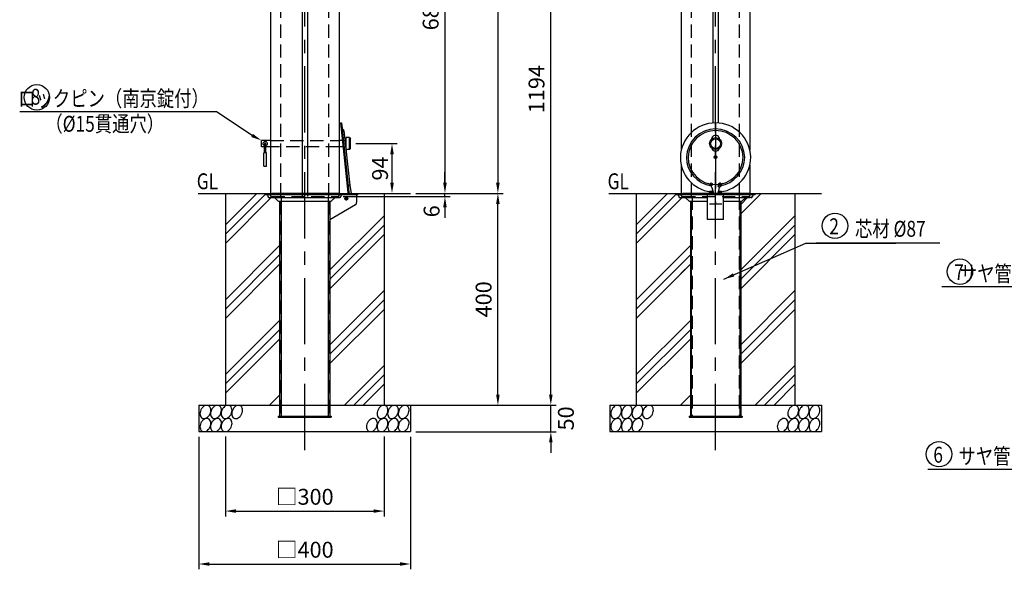
# Model space of a CAD drawing. Extents: x 50 to 3670, y 66 to 2620.
# Drawn here: x 50 to 1910, y 303 to 1341 of the extents above; entities that cross this region are included whole.
import ezdxf
from ezdxf.enums import TextEntityAlignment as Align

# ---------------------------------------------------------------- set-up
doc = ezdxf.new("R2010")
doc.units = 0
doc.header["$LTSCALE"] = 100
doc.header["$MEASUREMENT"] = 0
doc.header["$PDMODE"] = 33
doc.header["$PDSIZE"] = 5
for name, pattern in [('CENTER', [2, 1.25, -0.25, 0.25, -0.25]), ('DIVIDE2', [0.625, 0.25, -0.125, 0, -0.125, 0, -0.125]), ('HIDDEN', [0.375, 0.25, -0.125])]:
    doc.linetypes.add(name, pattern=pattern)
doc.layers.get('0').update_dxf_attribs({"color": 41, "linetype": 'DIVIDE2'})
doc.layers.get('DEFPOINTS').update_dxf_attribs({"linetype": 'CONTINUOUS'})
for name, color, linetype in [('CENTER', 3, 'CENTER'), ('HASEN', 7, 'HIDDEN'), ('HATCH', 2, 'CONTINUOUS'), ('MOJI', 6, 'CONTINUOUS'), ('SJC', 1, 'CONTINUOUS'), ('SJC2', 7, 'CONTINUOUS'), ('SUNPOU', 4, 'CONTINUOUS')]:
    doc.layers.add(name, color=color, linetype=linetype)
doc.styles.add('EXT08', font='ROMANS', dxfattribs={"width": 0.8, "bigfont": 'EXTFONT'})
doc.styles.add('KANJI', font='ROMANS.SHX', dxfattribs={"bigfont": 'BIGFONT.SHX'})
doc.dimstyles.new('SJC', dxfattribs={"dimtxt": 25, "dimasz": 20, "dimexe": 10, "dimexo": 10, "dimgap": 15, "dimtad": 1, "dimdec": 1, "dimdsep": 46, "dimtxsty": 'KANJI', "dimcen": 0.1, "dimclrd": 256, "dimclre": 256, "dimclrt": 256, "dimaunit": 1, "dimadec": 0, "dimazin": 0, "dimtfac": 1, "dimtdec": 1, "dimtmove": 2, "dimatfit": 3, "dimfxl": 1, "dimtolj": 1, "dimarcsym": 0})

# ---------------------------------------------------------------- blocks, each defined once
blk = doc.blocks.new('*D6')
at = {"linetype": 'ByBlock'}
for p, q in [((1304.5, 633.1), (1304.5, 653.1)), ((1049.7, 613.1), (1314.5, 613.1)), ((1304.5, 563.1), (1304.5, 613.1)), ((1049.7, 563.1), (1314.5, 563.1)), ((1304.5, 543.1), (1304.5, 523.1))]:
    blk.add_line(p, q, dxfattribs=at)
for points in [[(1301.2, 633.1), (1307.9, 633.1), (1304.5, 613.1)], [(1301.2, 543.1), (1307.9, 543.1), (1304.5, 563.1)]]:
    blk.add_solid(points, dxfattribs=at)
at = {"layer": 'DEFPOINTS', "color": 0, "linetype": 'ByBlock'}
for p in [(1039.7, 613.1), (1304.5, 613.1), (1039.7, 563.1)]:
    blk.add_point(p, dxfattribs=at)
at = {"linetype": 'ByBlock', "insert": (1333, 588.1), "char_height": 30, "attachment_point": 5, "rotation": 90, "style": 'EXT08'}
blk.add_mtext('\\A1;50', dxfattribs=at)
blk = doc.blocks.new('*D4')
at = {"linetype": 'ByBlock'}
for p, q in [((639.7, 553.1), (639.7, 303.1)), ((1039.7, 553.1), (1039.7, 303.1)), ((659.7, 313.1), (1019.7, 313.1))]:
    blk.add_line(p, q, dxfattribs=at)
for points in [[(659.7, 316.5), (659.7, 309.8), (639.7, 313.1)], [(1019.7, 316.5), (1019.7, 309.8), (1039.7, 313.1)]]:
    blk.add_solid(points, dxfattribs=at)
at = {"layer": 'DEFPOINTS', "color": 0, "linetype": 'ByBlock'}
for p in [(639.7, 563.1), (1039.7, 563.1), (1039.7, 313.1)]:
    blk.add_point(p, dxfattribs=at)
at = {"linetype": 'ByBlock', "insert": (839.7, 340.1), "char_height": 30, "attachment_point": 5, "style": 'EXT08'}
blk.add_mtext('\\A1;□400', dxfattribs=at)
blk = doc.blocks.new('*D3')
at = {"linetype": 'ByBlock'}
for p, q in [((689.7, 553.8), (689.7, 403.1)), ((989.7, 553.8), (989.7, 403.1)), ((709.7, 413.1), (969.7, 413.1))]:
    blk.add_line(p, q, dxfattribs=at)
for points in [[(709.7, 416.5), (709.7, 409.8), (689.7, 413.1)], [(969.7, 416.5), (969.7, 409.8), (989.7, 413.1)]]:
    blk.add_solid(points, dxfattribs=at)
at = {"layer": 'DEFPOINTS', "color": 0, "linetype": 'ByBlock'}
for p in [(689.7, 563.8), (989.7, 563.8), (989.7, 413.1)]:
    blk.add_point(p, dxfattribs=at)
at = {"linetype": 'ByBlock', "insert": (839.7, 440.1), "char_height": 30, "attachment_point": 5, "style": 'EXT08'}
blk.add_mtext('\\A1;□300', dxfattribs=at)
blk = doc.blocks.new('*D7')
at = {"layer": 'DEFPOINTS', "color": 0}
for p in [(588.7, 1807.1), (788.7, 1013.1), (953.5, 1013.1)]:
    blk.add_point(p, dxfattribs=at)
at = {"layer": 'SUNPOU', "lineweight": -2}
for p, q in [((598.7, 1807.1), (963.5, 1807.1)), ((953.5, 1787.1), (953.5, 1033.1)), ((798.7, 1013.1), (963.5, 1013.1))]:
    blk.add_line(p, q, dxfattribs=at)
at = {"layer": 'SUNPOU'}
for points in [[(950.1, 1787.1), (956.8, 1787.1), (953.5, 1807.1)], [(950.1, 1033.1), (956.8, 1033.1), (953.5, 1013.1)]]:
    blk.add_solid(points, dxfattribs=at)
at = {"layer": 'SUNPOU', "insert": (926.5, 1410.1), "char_height": 30, "attachment_point": 5, "rotation": 90, "style": 'EXT08'}
blk.add_mtext('\\A1;794', dxfattribs=at)
blk = doc.blocks.new('*D2')
at = {"linetype": 'ByBlock'}
for p, q in [((849.7, 1807.1), (1314.5, 1807.1)), ((1304.5, 633.1), (1304.5, 1787.1)), ((850.5, 613.1), (1314.5, 613.1))]:
    blk.add_line(p, q, dxfattribs=at)
for points in [[(1301.2, 1787.1), (1307.9, 1787.1), (1304.5, 1807.1)], [(1301.2, 633.1), (1307.9, 633.1), (1304.5, 613.1)]]:
    blk.add_solid(points, dxfattribs=at)
at = {"layer": 'DEFPOINTS', "color": 0, "linetype": 'ByBlock'}
for p in [(839.7, 1807.1), (1304.5, 1807.1), (840.5, 613.1)]:
    blk.add_point(p, dxfattribs=at)
at = {"linetype": 'ByBlock', "insert": (1277.5, 1210.1), "char_height": 30, "attachment_point": 5, "rotation": 90, "style": 'EXT08'}
blk.add_mtext('\\A1;1194', dxfattribs=at)
blk = doc.blocks.new('*D5')
at = {"layer": 'DEFPOINTS', "color": 0}
for p in [(788.7, 1013.1), (953.5, 1013.1), (788.7, 613.1)]:
    blk.add_point(p, dxfattribs=at)
at = {"layer": 'SUNPOU', "lineweight": -2}
for p, q in [((798.7, 1013.1), (963.5, 1013.1)), ((953.5, 633.1), (953.5, 993.1)), ((798.7, 613.1), (963.5, 613.1))]:
    blk.add_line(p, q, dxfattribs=at)
at = {"layer": 'SUNPOU'}
for points in [[(950.1, 993.1), (956.8, 993.1), (953.5, 1013.1)], [(950.1, 633.1), (956.8, 633.1), (953.5, 613.1)]]:
    blk.add_solid(points, dxfattribs=at)
at = {"layer": 'SUNPOU', "insert": (926.5, 813.1), "char_height": 30, "attachment_point": 5, "rotation": 90, "style": 'EXT08'}
blk.add_mtext('\\A1;400', dxfattribs=at)
blk = doc.blocks.new('*D1')
at = {"linetype": 'ByBlock'}
for p, q in [((915, 1697.2), (1114.5, 1697.2)), ((1104.5, 1677.2), (1104.5, 1033.1)), ((1049.8, 1013.1), (1114.5, 1013.1))]:
    blk.add_line(p, q, dxfattribs=at)
for points in [[(1101.2, 1677.2), (1107.9, 1677.2), (1104.5, 1697.2)], [(1101.2, 1033.1), (1107.9, 1033.1), (1104.5, 1013.1)]]:
    blk.add_solid(points, dxfattribs=at)
at = {"layer": 'DEFPOINTS', "color": 0, "linetype": 'ByBlock'}
for p in [(905, 1697.2), (1039.8, 1013.1), (1104.5, 1013.1)]:
    blk.add_point(p, dxfattribs=at)
at = {"linetype": 'ByBlock', "insert": (1077.5, 1355.2), "char_height": 30, "attachment_point": 5, "rotation": 90, "style": 'EXT08'}
blk.add_mtext('\\A1;684', dxfattribs=at)
blk = doc.blocks.new('*D14')
at = {"linetype": 'ByBlock'}
for p, q in [((936, 1107.1), (1014.5, 1107.1)), ((1004.5, 1087.1), (1004.5, 1033.1)), ((936, 1013.1), (1014.5, 1013.1))]:
    blk.add_line(p, q, dxfattribs=at)
for points in [[(1001.2, 1087.1), (1007.9, 1087.1), (1004.5, 1107.1)], [(1001.2, 1033.1), (1007.9, 1033.1), (1004.5, 1013.1)]]:
    blk.add_solid(points, dxfattribs=at)
at = {"layer": 'DEFPOINTS', "color": 0, "linetype": 'ByBlock'}
for p in [(926, 1107.1), (926, 1013.1), (1004.5, 1013.1)]:
    blk.add_point(p, dxfattribs=at)
at = {"linetype": 'ByBlock', "insert": (981.9, 1060.1), "char_height": 30, "attachment_point": 5, "rotation": 90, "style": 'EXT08'}
blk.add_mtext('\\A1;94', dxfattribs=at)
blk = doc.blocks.new('*D15')
at = {"layer": 'DEFPOINTS', "color": 0}
for p in [(651.5, 1007.1), (788.7, 1013.1), (853.5, 1013.1)]:
    blk.add_point(p, dxfattribs=at)
at = {"layer": 'SUNPOU', "lineweight": -2}
for p, q in [((853.5, 1033.1), (853.5, 1053.1)), ((661.5, 1007.1), (863.5, 1007.1)), ((798.7, 1013.1), (863.5, 1013.1)), ((853.5, 1007.1), (853.5, 1013.1)), ((853.5, 987.1), (853.5, 967.1))]:
    blk.add_line(p, q, dxfattribs=at)
at = {"layer": 'SUNPOU'}
for points in [[(850.1, 1033.1), (856.8, 1033.1), (853.5, 1013.1)], [(850.1, 987.1), (856.8, 987.1), (853.5, 1007.1)]]:
    blk.add_solid(points, dxfattribs=at)
at = {"layer": 'SUNPOU', "insert": (828.3, 979.3), "char_height": 30, "attachment_point": 5, "rotation": 90, "style": 'EXT08'}
blk.add_mtext('\\A1;6', dxfattribs=at)

msp = doc.modelspace()

# ---------------------------------------------------------------- linework, layer by layer
at = {"layer": 'CENTER'}
for p, q in [((588.657, 528.213), (588.657, 1842.075)), ((1364.662, 528.213), (1364.662, 1842.075)), ((1364.662, 1147.144), (1364.662, 992.144)), ((667.157, 1005.744), (667.157, 1000.544)), ((664.557, 1003.144), (669.757, 1003.144))]:
    msp.add_line(p, q, dxfattribs=at)
at = {"layer": 'HASEN'}
for p, q in [((543.399, 1007.144), (543.399, 1752.144)), ((633.914, 1007.144), (633.914, 1752.144)), ((1319.404, 1007.144), (1319.404, 1752.144)), ((1409.92, 1007.144), (1409.92, 1752.144)), ((523.849, 1113.144), (653.464, 1113.144)), ((653.464, 1101.144), (523.849, 1101.144)), ((659.618, 1113.144), (664.645, 1113.144)), ((660.879, 1101.144), (665.906, 1101.144)), ((523.849, 1009.144), (523.849, 1013.144)), ((525.849, 1007.144), (651.464, 1007.144)), ((583.657, 1013.144), (583.657, 1007.144)), ((593.657, 1013.144), (593.657, 1007.144)), ((653.464, 1009.144), (653.464, 1013.144)), ((1299.855, 1009.144), (1299.855, 1013.144)), ((1301.855, 1007.144), (1427.47, 1007.144)), ((1320.162, 1007.144), (1320.162, 592.144)), ((1409.162, 1007.144), (1409.162, 592.144)), ((542.657, 998.144), (542.657, 592.144)), ((634.657, 998.144), (634.657, 592.144))]:
    msp.add_line(p, q, dxfattribs=at)
msp.add_circle((667.157, 1003.144), 2.6, dxfattribs=at)
for centre, start, end in [((525.849, 1009.144), 180, 270), ((651.464, 1009.144), 270, 0), ((1301.855, 1009.144), 180, 270)]:
    msp.add_arc(centre, 2, start, end, dxfattribs=at)
msp.add_point((667.157, 1003.144), dxfattribs=at)
at = {"layer": 'HATCH'}
for p, q in [((438.657, 953.754), (498.047, 1013.144)), ((438.657, 936.076), (513.725, 1011.144)), ((438.657, 918.398), (525.402, 1005.144)), ((1214.662, 953.754), (1274.053, 1013.144)), ((1214.662, 936.076), (1289.73, 1011.144)), ((1214.662, 918.398), (1301.408, 1005.144)), ((1412.262, 974.577), (1450.829, 1013.144)), ((1412.262, 992.255), (1425.152, 1005.144)), ((636.257, 868.511), (738.657, 970.911)), ((1412.262, 868.511), (1514.662, 970.911)), ((636.257, 850.833), (738.657, 953.233)), ((1412.262, 850.833), (1514.662, 953.233)), ((636.257, 833.156), (738.657, 935.556)), ((1412.262, 833.156), (1514.662, 935.556)), ((438.657, 812.332), (541.057, 914.732)), ((1214.662, 812.332), (1317.062, 914.732)), ((438.657, 794.655), (541.057, 897.055)), ((1214.662, 794.655), (1317.062, 897.055)), ((438.657, 776.977), (541.057, 879.377)), ((523.324, 861.644), (541.057, 879.377)), ((1214.662, 776.977), (1317.062, 879.377)), ((1299.329, 861.644), (1317.062, 879.377)), ((636.257, 833.156), (655.745, 852.644)), ((636.257, 850.833), (638.068, 852.644)), ((1412.262, 850.833), (1414.073, 852.644)), ((1412.262, 833.156), (1431.751, 852.644)), ((636.257, 727.09), (738.657, 829.49)), ((1412.262, 727.09), (1514.662, 829.49)), ((636.257, 709.412), (738.657, 811.812)), ((1412.262, 709.412), (1514.662, 811.812)), ((636.257, 691.734), (738.657, 794.134)), ((1412.262, 691.734), (1514.662, 794.134)), ((438.657, 670.911), (541.057, 773.311)), ((1214.662, 670.911), (1317.062, 773.311)), ((438.657, 653.233), (541.057, 755.633)), ((1214.662, 653.233), (1317.062, 755.633)), ((438.657, 635.556), (541.057, 737.956)), ((1214.662, 635.556), (1317.062, 737.956)), ((663.733, 613.144), (738.657, 688.068)), ((681.41, 613.144), (738.657, 670.391)), ((1439.738, 613.144), (1514.662, 688.068)), ((1457.416, 613.144), (1514.662, 670.391)), ((699.088, 613.144), (738.657, 652.713)), ((1475.093, 613.144), (1514.662, 652.713)), ((522.311, 613.144), (541.057, 631.89)), ((1298.317, 613.144), (1317.062, 631.89))]:
    msp.add_line(p, q, dxfattribs=at)
for points in [[(392.579, 604.48, 0.07186434), (390.922, 599.472, 0.08320966), (390.876, 594.909, 0.10668638), (392.449, 590.837, 0.13242128), (395.094, 588.486, 0.13242128), (398.563, 587.784, 0.10668638), (402.763, 588.975, 0.08320966), (406.383, 591.754, 0.07186434), (409.389, 596.088, 0.07186434), (411.046, 601.096, 0.08320966), (411.092, 605.659, 0.10668638), (409.519, 609.731, 0.13242128), (406.874, 612.081, 0.13242128), (403.405, 612.783, 0.10668638), (399.205, 611.593, 0.08320966), (395.585, 608.814, 0.07186434)], [(412.567, 604.48, 0.07186434), (410.91, 599.472, 0.08320966), (410.864, 594.909, 0.10668638), (412.437, 590.837, 0.13242128), (415.082, 588.486, 0.13242128), (418.551, 587.784, 0.10668638), (422.751, 588.975, 0.08320966), (426.371, 591.754, 0.07186434), (429.377, 596.088, 0.07186434), (431.034, 601.096, 0.08320966), (431.08, 605.659, 0.10668638), (429.507, 609.731, 0.13242128), (426.862, 612.081, 0.13242128), (423.393, 612.783, 0.10668638), (419.193, 611.593, 0.08320966), (415.573, 608.814, 0.07186434)], [(432.555, 604.48, 0.07186434), (430.898, 599.472, 0.08320966), (430.852, 594.909, 0.10668638), (432.425, 590.837, 0.13242128), (435.07, 588.486, 0.13242128), (438.539, 587.784, 0.10668638), (442.739, 588.975, 0.08320966), (446.359, 591.754, 0.07186434), (449.365, 596.088, 0.07186434), (451.022, 601.096, 0.08320966), (451.068, 605.659, 0.10668638), (449.495, 609.731, 0.13242128), (446.85, 612.081, 0.13242128), (443.381, 612.783, 0.10668638), (439.181, 611.593, 0.08320966), (435.562, 608.814, 0.07186434)], [(452.543, 604.48, 0.07186434), (450.886, 599.472, 0.08320966), (450.84, 594.909, 0.10668638), (452.413, 590.837, 0.13242128), (455.058, 588.486, 0.13242128), (458.527, 587.784, 0.10668638), (462.727, 588.975, 0.08320966), (466.347, 591.754, 0.07186434), (469.353, 596.088, 0.07186434), (471.01, 601.096, 0.08320966), (471.056, 605.659, 0.10668638), (469.483, 609.731, 0.13242128), (466.838, 612.081, 0.13242128), (463.369, 612.783, 0.10668638), (459.169, 611.593, 0.08320966), (455.55, 608.814, 0.07186434)], [(727.099, 604.48, 0.07186434), (725.442, 599.472, 0.08320966), (725.396, 594.909, 0.10668638), (726.969, 590.837, 0.13242128), (729.615, 588.486, 0.13242128), (733.083, 587.784, 0.10668638), (737.283, 588.975, 0.08320966), (740.903, 591.754, 0.07186434), (743.91, 596.088, 0.07186434), (745.567, 601.096, 0.08320966), (745.612, 605.659, 0.10668638), (744.039, 609.731, 0.13242128), (741.394, 612.081, 0.13242128), (737.926, 612.783, 0.10668638), (733.726, 611.593, 0.08320966), (730.106, 608.814, 0.07186434)], [(747.087, 604.48, 0.07186434), (745.43, 599.472, 0.08320966), (745.384, 594.909, 0.10668638), (746.957, 590.837, 0.13242128), (749.603, 588.486, 0.13242128), (753.071, 587.784, 0.10668638), (757.271, 588.975, 0.08320966), (760.891, 591.754, 0.07186434), (763.898, 596.088, 0.07186434), (765.555, 601.096, 0.08320966), (765.6, 605.659, 0.10668638), (764.027, 609.731, 0.13242128), (761.382, 612.081, 0.13242128), (757.914, 612.783, 0.10668638), (753.714, 611.593, 0.08320966), (750.094, 608.814, 0.07186434)], [(767.075, 604.48, 0.07186434), (765.418, 599.472, 0.08320966), (765.372, 594.909, 0.10668638), (766.945, 590.837, 0.13242128), (769.591, 588.486, 0.13242128), (773.059, 587.784, 0.10668638), (777.259, 588.975, 0.08320966), (780.879, 591.754, 0.07186434), (783.886, 596.088, 0.07186434), (785.543, 601.096, 0.08320966), (785.588, 605.659, 0.10668638), (784.015, 609.731, 0.13242128), (781.37, 612.081, 0.13242128), (777.902, 612.783, 0.10668638), (773.702, 611.593, 0.08320966), (770.082, 608.814, 0.07186434)], [(1168.584, 604.48, 0.07186434), (1166.927, 599.472, 0.08320966), (1166.882, 594.909, 0.10668638), (1168.454, 590.837, 0.13242128), (1171.1, 588.486, 0.13242128), (1174.568, 587.784, 0.10668638), (1178.768, 588.975, 0.08320966), (1182.388, 591.754, 0.07186434), (1185.395, 596.088, 0.07186434), (1187.052, 601.096, 0.08320966), (1187.097, 605.659, 0.10668638), (1185.525, 609.731, 0.13242128), (1182.879, 612.081, 0.13242128), (1179.411, 612.783, 0.10668638), (1175.211, 611.593, 0.08320966), (1171.591, 608.814, 0.07186434)], [(1188.572, 604.48, 0.07186434), (1186.915, 599.472, 0.08320966), (1186.87, 594.909, 0.10668638), (1188.442, 590.837, 0.13242128), (1191.088, 588.486, 0.13242128), (1194.556, 587.784, 0.10668638), (1198.756, 588.975, 0.08320966), (1202.376, 591.754, 0.07186434), (1205.383, 596.088, 0.07186434), (1207.04, 601.096, 0.08320966), (1207.086, 605.659, 0.10668638), (1205.513, 609.731, 0.13242128), (1202.867, 612.081, 0.13242128), (1199.399, 612.783, 0.10668638), (1195.199, 611.593, 0.08320966), (1191.579, 608.814, 0.07186434)], [(1208.56, 604.48, 0.07186434), (1206.903, 599.472, 0.08320966), (1206.858, 594.909, 0.10668638), (1208.431, 590.837, 0.13242128), (1211.076, 588.486, 0.13242128), (1214.544, 587.784, 0.10668638), (1218.744, 588.975, 0.08320966), (1222.364, 591.754, 0.07186434), (1225.371, 596.088, 0.07186434), (1227.028, 601.096, 0.08320966), (1227.074, 605.659, 0.10668638), (1225.501, 609.731, 0.13242128), (1222.855, 612.081, 0.13242128), (1219.387, 612.783, 0.10668638), (1215.187, 611.593, 0.08320966), (1211.567, 608.814, 0.07186434)], [(1228.548, 604.48, 0.07186434), (1226.891, 599.472, 0.08320966), (1226.846, 594.909, 0.10668638), (1228.419, 590.837, 0.13242128), (1231.064, 588.486, 0.13242128), (1234.532, 587.784, 0.10668638), (1238.732, 588.975, 0.08320966), (1242.352, 591.754, 0.07186434), (1245.359, 596.088, 0.07186434), (1247.016, 601.096, 0.08320966), (1247.062, 605.659, 0.10668638), (1245.489, 609.731, 0.13242128), (1242.843, 612.081, 0.13242128), (1239.375, 612.783, 0.10668638), (1235.175, 611.593, 0.08320966), (1231.555, 608.814, 0.07186434)], [(1503.105, 604.48, 0.07186434), (1501.448, 599.472, 0.08320966), (1501.402, 594.909, 0.10668638), (1502.975, 590.837, 0.13242128), (1505.62, 588.486, 0.13242128), (1509.088, 587.784, 0.10668638), (1513.289, 588.975, 0.08320966), (1516.908, 591.754, 0.07186434), (1519.915, 596.088, 0.07186434), (1521.572, 601.096, 0.08320966), (1521.618, 605.659, 0.10668638), (1520.045, 609.731, 0.13242128), (1517.4, 612.081, 0.13242128), (1513.931, 612.783, 0.10668638), (1509.731, 611.593, 0.08320966), (1506.111, 608.814, 0.07186434)], [(1523.093, 604.48, 0.07186434), (1521.436, 599.472, 0.08320966), (1521.39, 594.909, 0.10668638), (1522.963, 590.837, 0.13242128), (1525.608, 588.486, 0.13242128), (1529.077, 587.784, 0.10668638), (1533.277, 588.975, 0.08320966), (1536.896, 591.754, 0.07186434), (1539.903, 596.088, 0.07186434), (1541.56, 601.096, 0.08320966), (1541.606, 605.659, 0.10668638), (1540.033, 609.731, 0.13242128), (1537.388, 612.081, 0.13242128), (1533.919, 612.783, 0.10668638), (1529.719, 611.593, 0.08320966), (1526.099, 608.814, 0.07186434)], [(1543.081, 604.48, 0.07186434), (1541.424, 599.472, 0.08320966), (1541.378, 594.909, 0.10668638), (1542.951, 590.837, 0.13242128), (1545.596, 588.486, 0.13242128), (1549.065, 587.784, 0.10668638), (1553.265, 588.975, 0.08320966), (1556.884, 591.754, 0.07186434), (1559.891, 596.088, 0.07186434), (1561.548, 601.096, 0.08320966), (1561.594, 605.659, 0.10668638), (1560.021, 609.731, 0.13242128), (1557.376, 612.081, 0.13242128), (1553.907, 612.783, 0.10668638), (1549.707, 611.593, 0.08320966), (1546.087, 608.814, 0.07186434)], [(392.579, 579.84, 0.07186434), (390.922, 574.832, 0.08320966), (390.876, 570.269, 0.10668638), (392.449, 566.196, 0.13242128), (395.094, 563.846, 0.13242128), (398.563, 563.144, 0.10668638), (402.763, 564.334, 0.08320966), (406.383, 567.114, 0.07186434), (409.389, 571.448, 0.07186434), (411.046, 576.455, 0.08320966), (411.092, 581.019, 0.10668638), (409.519, 585.091, 0.13242128), (406.874, 587.441, 0.13242128), (403.405, 588.143, 0.10668638), (399.205, 586.953, 0.08320966), (395.585, 584.174, 0.07186434)], [(412.567, 579.84, 0.07186434), (410.91, 574.832, 0.08320966), (410.864, 570.269, 0.10668638), (412.437, 566.196, 0.13242128), (415.082, 563.846, 0.13242128), (418.551, 563.144, 0.10668638), (422.751, 564.334, 0.08320966), (426.371, 567.114, 0.07186434), (429.377, 571.448, 0.07186434), (431.034, 576.455, 0.08320966), (431.08, 581.019, 0.10668638), (429.507, 585.091, 0.13242128), (426.862, 587.441, 0.13242128), (423.393, 588.143, 0.10668638), (419.193, 586.953, 0.08320966), (415.573, 584.174, 0.07186434)], [(432.555, 579.84, 0.07186434), (430.898, 574.832, 0.08320966), (430.852, 570.269, 0.10668638), (432.425, 566.196, 0.13242128), (435.07, 563.846, 0.13242128), (438.539, 563.144, 0.10668638), (442.739, 564.334, 0.08320966), (446.359, 567.114, 0.07186434), (449.365, 571.448, 0.07186434), (451.022, 576.455, 0.08320966), (451.068, 581.019, 0.10668638), (449.495, 585.091, 0.13242128), (446.85, 587.441, 0.13242128), (443.381, 588.143, 0.10668638), (439.181, 586.953, 0.08320966), (435.562, 584.174, 0.07186434)], [(707.111, 579.84, 0.07186434), (705.454, 574.832, 0.08320966), (705.408, 570.269, 0.10668638), (706.981, 566.196, 0.13242128), (709.627, 563.846, 0.13242128), (713.095, 563.144, 0.10668638), (717.295, 564.334, 0.08320966), (720.915, 567.114, 0.07186434), (723.921, 571.448, 0.07186434), (725.578, 576.455, 0.08320966), (725.624, 581.019, 0.10668638), (724.051, 585.091, 0.13242128), (721.406, 587.441, 0.13242128), (717.938, 588.143, 0.10668638), (713.738, 586.953, 0.08320966), (710.118, 584.174, 0.07186434)], [(727.099, 579.84, 0.07186434), (725.442, 574.832, 0.08320966), (725.396, 570.269, 0.10668638), (726.969, 566.196, 0.13242128), (729.615, 563.846, 0.13242128), (733.083, 563.144, 0.10668638), (737.283, 564.334, 0.08320966), (740.903, 567.114, 0.07186434), (743.91, 571.448, 0.07186434), (745.567, 576.455, 0.08320966), (745.612, 581.019, 0.10668638), (744.039, 585.091, 0.13242128), (741.394, 587.441, 0.13242128), (737.926, 588.143, 0.10668638), (733.726, 586.953, 0.08320966), (730.106, 584.174, 0.07186434)], [(747.087, 579.84, 0.07186434), (745.43, 574.832, 0.08320966), (745.384, 570.269, 0.10668638), (746.957, 566.196, 0.13242128), (749.603, 563.846, 0.13242128), (753.071, 563.144, 0.10668638), (757.271, 564.334, 0.08320966), (760.891, 567.114, 0.07186434), (763.898, 571.448, 0.07186434), (765.555, 576.455, 0.08320966), (765.6, 581.019, 0.10668638), (764.027, 585.091, 0.13242128), (761.382, 587.441, 0.13242128), (757.914, 588.143, 0.10668638), (753.714, 586.953, 0.08320966), (750.094, 584.174, 0.07186434)], [(767.075, 579.84, 0.07186434), (765.418, 574.832, 0.08320966), (765.372, 570.269, 0.10668638), (766.945, 566.196, 0.13242128), (769.591, 563.846, 0.13242128), (773.059, 563.144, 0.10668638), (777.259, 564.334, 0.08320966), (780.879, 567.114, 0.07186434), (783.886, 571.448, 0.07186434), (785.543, 576.455, 0.08320966), (785.588, 581.019, 0.10668638), (784.015, 585.091, 0.13242128), (781.37, 587.441, 0.13242128), (777.902, 588.143, 0.10668638), (773.702, 586.953, 0.08320966), (770.082, 584.174, 0.07186434)], [(1168.584, 579.84, 0.07186434), (1166.927, 574.832, 0.08320966), (1166.882, 570.269, 0.10668638), (1168.454, 566.196, 0.13242128), (1171.1, 563.846, 0.13242128), (1174.568, 563.144, 0.10668638), (1178.768, 564.334, 0.08320966), (1182.388, 567.114, 0.07186434), (1185.395, 571.448, 0.07186434), (1187.052, 576.455, 0.08320966), (1187.097, 581.019, 0.10668638), (1185.525, 585.091, 0.13242128), (1182.879, 587.441, 0.13242128), (1179.411, 588.143, 0.10668638), (1175.211, 586.953, 0.08320966), (1171.591, 584.174, 0.07186434)], [(1188.572, 579.84, 0.07186434), (1186.915, 574.832, 0.08320966), (1186.87, 570.269, 0.10668638), (1188.442, 566.196, 0.13242128), (1191.088, 563.846, 0.13242128), (1194.556, 563.144, 0.10668638), (1198.756, 564.334, 0.08320966), (1202.376, 567.114, 0.07186434), (1205.383, 571.448, 0.07186434), (1207.04, 576.455, 0.08320966), (1207.086, 581.019, 0.10668638), (1205.513, 585.091, 0.13242128), (1202.867, 587.441, 0.13242128), (1199.399, 588.143, 0.10668638), (1195.199, 586.953, 0.08320966), (1191.579, 584.174, 0.07186434)], [(1208.56, 579.84, 0.07186434), (1206.903, 574.832, 0.08320966), (1206.858, 570.269, 0.10668638), (1208.431, 566.196, 0.13242128), (1211.076, 563.846, 0.13242128), (1214.544, 563.144, 0.10668638), (1218.744, 564.334, 0.08320966), (1222.364, 567.114, 0.07186434), (1225.371, 571.448, 0.07186434), (1227.028, 576.455, 0.08320966), (1227.074, 581.019, 0.10668638), (1225.501, 585.091, 0.13242128), (1222.855, 587.441, 0.13242128), (1219.387, 588.143, 0.10668638), (1215.187, 586.953, 0.08320966), (1211.567, 584.174, 0.07186434)], [(1483.117, 579.84, 0.07186434), (1481.46, 574.832, 0.08320966), (1481.414, 570.269, 0.10668638), (1482.987, 566.196, 0.13242128), (1485.632, 563.846, 0.13242128), (1489.1, 563.144, 0.10668638), (1493.301, 564.334, 0.08320966), (1496.92, 567.114, 0.07186434), (1499.927, 571.448, 0.07186434), (1501.584, 576.455, 0.08320966), (1501.63, 581.019, 0.10668638), (1500.057, 585.091, 0.13242128), (1497.411, 587.441, 0.13242128), (1493.943, 588.143, 0.10668638), (1489.743, 586.953, 0.08320966), (1486.123, 584.174, 0.07186434)], [(1503.105, 579.84, 0.07186434), (1501.448, 574.832, 0.08320966), (1501.402, 570.269, 0.10668638), (1502.975, 566.196, 0.13242128), (1505.62, 563.846, 0.13242128), (1509.088, 563.144, 0.10668638), (1513.289, 564.334, 0.08320966), (1516.908, 567.114, 0.07186434), (1519.915, 571.448, 0.07186434), (1521.572, 576.455, 0.08320966), (1521.618, 581.019, 0.10668638), (1520.045, 585.091, 0.13242128), (1517.4, 587.441, 0.13242128), (1513.931, 588.143, 0.10668638), (1509.731, 586.953, 0.08320966), (1506.111, 584.174, 0.07186434)], [(1523.093, 579.84, 0.07186434), (1521.436, 574.832, 0.08320966), (1521.39, 570.269, 0.10668638), (1522.963, 566.196, 0.13242128), (1525.608, 563.846, 0.13242128), (1529.077, 563.144, 0.10668638), (1533.277, 564.334, 0.08320966), (1536.896, 567.114, 0.07186434), (1539.903, 571.448, 0.07186434), (1541.56, 576.455, 0.08320966), (1541.606, 581.019, 0.10668638), (1540.033, 585.091, 0.13242128), (1537.388, 587.441, 0.13242128), (1533.919, 588.143, 0.10668638), (1529.719, 586.953, 0.08320966), (1526.099, 584.174, 0.07186434)], [(1543.081, 579.84, 0.07186434), (1541.424, 574.832, 0.08320966), (1541.378, 570.269, 0.10668638), (1542.951, 566.196, 0.13242128), (1545.596, 563.846, 0.13242128), (1549.065, 563.144, 0.10668638), (1553.265, 564.334, 0.08320966), (1556.884, 567.114, 0.07186434), (1559.891, 571.448, 0.07186434), (1561.548, 576.455, 0.08320966), (1561.594, 581.019, 0.10668638), (1560.021, 585.091, 0.13242128), (1557.376, 587.441, 0.13242128), (1553.907, 588.143, 0.10668638), (1549.707, 586.953, 0.08320966), (1546.087, 584.174, 0.07186434)]]:
    msp.add_lwpolyline(points, format="xyb", close=True, dxfattribs=at)
at = {"layer": 'MOJI'}
for p, q in [((421.736, 1167.381), (50.161, 1167.381)), ((421.736, 1167.381), (401.736, 1167.381)), ((489.248, 1122.526), (421.736, 1167.381)), ((1788.025, 919.239), (1554.95, 919.239)), ((1987.523, 836.594), (1792.011, 836.594)), ((1987.544, 491.813), (1765.649, 491.813))]:
    msp.add_line(p, q, dxfattribs=at)
for centre in [(82.475, 1194.501), (1590.223, 951.933), (1826.275, 865.296), (1786.69, 520.515)]:
    msp.add_circle(centre, 24, dxfattribs=at)
msp.add_solid([(490.811, 1125.47), (487.684, 1119.582), (506.911, 1113.144)], dxfattribs=at)
at = {"layer": 'SJC'}
for p, q in [((523.849, 1370.144), (523.849, 1013.144)), ((653.464, 1370.144), (653.464, 1013.144)), ((1299.855, 1370.144), (1299.855, 1094.777)), ((1429.47, 1370.144), (1429.47, 1094.777)), ((1299.855, 1066.736), (1299.855, 1013.144)), ((1429.47, 1066.736), (1429.47, 1013.144)), ((387.099, 1013.144), (788.699, 1013.144)), ((438.657, 1013.144), (438.657, 613.144)), ((513.657, 1013.144), (658.182, 1013.144)), ((652.222, 1013.144), (526.607, 1013.144)), ((658.182, 1013.144), (676.371, 1013.144)), ((658.566, 1011.144), (666.737, 1011.144)), ((676.101, 1013.144), (708.59, 1013.144)), ((708.18, 1013.144), (708.257, 1013.068)), ((708.59, 1013.144), (724.502, 1013.144)), ((738.657, 1013.144), (738.657, 613.144)), ((1163.104, 1013.144), (1564.704, 1013.144)), ((1214.662, 1013.144), (1214.662, 613.144)), ((1289.662, 1013.144), (1434.188, 1013.144)), ((1428.227, 1013.144), (1302.613, 1013.144)), ((1421.905, 1005.144), (1430.278, 1005.144)), ((1452.107, 1013.144), (1484.596, 1013.144)), ((1484.186, 1013.144), (1484.262, 1013.068)), ((1484.596, 1013.144), (1500.507, 1013.144)), ((1514.662, 1013.144), (1514.662, 613.144)), ((388.657, 613.144), (388.657, 563.144)), ((388.657, 613.144), (788.657, 613.144)), ((788.657, 613.144), (788.657, 563.144)), ((1164.662, 613.144), (1164.662, 563.144)), ((1164.662, 613.144), (1564.662, 613.144)), ((1564.662, 613.144), (1564.662, 563.144)), ((388.657, 563.144), (788.657, 563.144)), ((1164.662, 563.144), (1564.662, 563.144))]:
    msp.add_line(p, q, dxfattribs=at)
at = {"layer": 'SJC2'}
for p, q in [((583.657, 1737.144), (583.657, 1013.144)), ((593.657, 1737.144), (593.657, 1013.144)), ((1359.662, 1737.144), (1359.662, 1146.088)), ((1369.662, 1737.144), (1369.662, 1146.088)), ((656.135, 1146.276), (658.124, 1146.485)), ((656.135, 1146.276), (669.948, 1014.855)), ((658.124, 1146.485), (671.899, 1015.428)), ((658.124, 1146.485), (659.283, 1135.46)), ((659.648, 1134.788), (661.818, 1133.03)), ((662.732, 1131.348), (673.494, 1028.948)), ((666.911, 1095.894), (666.911, 1118.394)), ((673.411, 1118.394), (666.911, 1118.394)), ((673.411, 1095.894), (673.411, 1118.394)), ((673.411, 1118.394), (674.911, 1116.394)), ((674.911, 1097.894), (674.911, 1116.394)), ((523.849, 1113.144), (506.911, 1113.144)), ((506.911, 1101.144), (506.911, 1113.144)), ((523.849, 1101.144), (506.911, 1101.144)), ((512.362, 1089.487), (512.362, 1106.153)), ((515.362, 1089.487), (515.362, 1106.153)), ((659.618, 1113.144), (653.464, 1113.144)), ((660.879, 1101.144), (653.464, 1101.144)), ((666.911, 1113.144), (664.645, 1113.144)), ((666.911, 1101.144), (665.906, 1101.144)), ((673.411, 1095.894), (674.911, 1097.894)), ((516.362, 1089.487), (511.362, 1089.487)), ((511.362, 1064.487), (511.362, 1089.487)), ((516.362, 1064.487), (516.362, 1089.487)), ((673.411, 1095.894), (666.911, 1095.894)), ((511.362, 1064.487), (516.362, 1064.487)), ((671.085, 1025.973), (672.843, 1028.143)), ((673.494, 1028.948), (676.101, 1013.144)), ((1357.689, 1024.505), (1360.594, 1013.662)), ((1371.636, 1024.505), (1368.73, 1013.662)), ((513.657, 1013.144), (513.657, 1011.144)), ((513.657, 1011.144), (517.247, 1011.144)), ((517.247, 1011.144), (676.371, 1011.144)), ((518.213, 1010.403), (519.126, 1006.997)), ((521.54, 1005.144), (531.414, 1005.144)), ((531.414, 1005.144), (654.273, 1005.144)), ((532.121, 1004.851), (538.096, 998.876)), ((544.157, 1007.144), (544.157, 592.144)), ((633.157, 1007.144), (633.157, 592.144)), ((639.217, 998.876), (645.192, 1004.851)), ((645.899, 1005.144), (654.273, 1005.144)), ((657.6, 1010.403), (656.688, 1006.997)), ((672.482, 1014.497), (674.659, 1013.144)), ((676.371, 1011.144), (688.657, 1011.144)), ((686.657, 1011.144), (686.657, 995.627)), ((688.657, 1013.144), (688.657, 1011.144)), ((1289.662, 1013.144), (1289.662, 1011.144)), ((1289.662, 1011.144), (1293.253, 1011.144)), ((1293.253, 1011.144), (1439.662, 1011.144)), ((1294.219, 1010.403), (1295.131, 1006.997)), ((1297.546, 1005.144), (1307.42, 1005.144)), ((1307.42, 1005.144), (1349.362, 1005.144)), ((1308.127, 1004.851), (1314.102, 998.876)), ((1349.362, 964.046), (1349.362, 1011.144)), ((1355.161, 1015.756), (1360.033, 1015.756)), ((1355.662, 1014.889), (1355.662, 1013.144)), ((1369.291, 1015.756), (1374.164, 1015.756)), ((1373.662, 1014.889), (1373.662, 1013.144)), ((1379.962, 964.046), (1379.962, 1011.144)), ((1379.962, 1005.144), (1430.278, 1005.144)), ((1415.223, 998.876), (1421.198, 1004.851)), ((1431.778, 1005.144), (1421.905, 1005.144)), ((1429.47, 1009.144), (1429.47, 1013.144)), ((1435.106, 1010.403), (1434.193, 1006.997)), ((1439.662, 1011.144), (1436.072, 1011.144)), ((1439.662, 1013.144), (1439.662, 1011.144)), ((539.864, 998.144), (634.157, 998.144)), ((541.057, 998.144), (541.057, 592.144)), ((634.157, 998.144), (637.45, 998.144)), ((636.257, 998.144), (636.257, 592.144)), ((636.257, 964.046), (684.507, 991.903)), ((1315.869, 998.144), (1349.362, 998.144)), ((1317.062, 998.144), (1317.062, 592.144)), ((1318.662, 998.144), (1318.662, 592.144)), ((1353.121, 993.477), (1376.203, 993.477)), ((1379.962, 998.144), (1410.162, 998.144)), ((1410.162, 998.144), (1413.455, 998.144)), ((1410.662, 998.144), (1410.662, 592.144)), ((1412.262, 998.144), (1412.262, 592.144)), ((1379.962, 964.046), (1349.362, 964.046)), ((538.657, 592.144), (638.657, 592.144)), ((538.657, 592.144), (538.657, 590.544)), ((538.657, 590.544), (638.657, 590.544)), ((638.657, 592.144), (638.657, 590.544)), ((1314.662, 592.144), (1414.662, 592.144)), ((1314.662, 592.144), (1314.662, 590.544)), ((1314.662, 590.544), (1414.662, 590.544)), ((1414.662, 592.144), (1414.662, 590.544))]:
    msp.add_line(p, q, dxfattribs=at)
for centre, radius in [((1364.662, 1107.144), 11.25), ((1364.662, 1107.144), 9.25), ((513.911, 1107.144), 4)]:
    msp.add_circle(centre, radius, dxfattribs=at)
for centre, radius, start, end in [((660.277, 1135.565), 1, 186, 231.00001), ((1364.662, 1079.749), 66.527, 1.632232, 178.367768), ((1364.662, 1079.741), 55.033, 1.981549, 178.018451), ((660.245, 1131.087), 2.5, 6, 51.000001), ((1364.662, 1079.739), 52.035, 2.097937, 177.902063), ((1364.662, 1115.274), 7.5, 0, 180.00001), ((513.862, 1105.977), 1.51, 6.683733, 173.316267), ((1364.662, 1100.274), 7.5, 192.962566, 347.037434), ((1364.662, 1081.644), 66.5, 180, 261.48038), ((1364.662, 1081.644), 55, 180, 261.44989), ((1364.662, 1081.644), 52, 180, 0), ((1364.662, 1081.644), 55, 278.55011, 0), ((1364.662, 1081.644), 66.5, 278.51962, 0), ((671.862, 1025.343), 1, 141.000427, 186.000437), ((670.9, 1029.717), 2.5, 321.000436, 6.000437), ((1348.029, 1021.917), 10, 15, 74.438543), ((1381.295, 1021.917), 10, 105.56145, 164.99999), ((517.247, 1010.144), 1, 15, 90.000003), ((521.54, 1007.644), 2.5, 195.00001, 270), ((531.414, 1004.144), 1, 45.000001, 90.000003), ((645.899, 1004.144), 1, 90.000003, 135), ((654.273, 1007.644), 2.5, 270, 345), ((658.566, 1010.144), 1, 90.000003, 164.99999), ((672.434, 1015.116), 2.5, 186, 232.067247), ((673.142, 1015.559), 1.25, 186.00002, 238.134771), ((1293.253, 1010.144), 1, 15, 90.000003), ((1297.546, 1007.644), 2.5, 195.00001, 270), ((1307.42, 1004.144), 1, 45.000001, 90.000003), ((1354.662, 1014.889), 1, 0.000003, 81.48038), ((1374.662, 1014.889), 1, 98.519618, 179.99999), ((1421.905, 1004.144), 1, 90.000003, 135), ((1427.47, 1009.144), 2, 270, 0), ((1431.778, 1007.644), 2.5, 270, 344.99999), ((1436.072, 1010.144), 1, 89.999997, 165), ((539.864, 1000.644), 2.5, 225, 270), ((637.45, 1000.644), 2.5, 270, 315), ((682.357, 995.627), 4.3, 300, 0), ((1315.869, 1000.644), 2.5, 225, 270), ((1413.455, 1000.644), 2.5, 270, 315)]:
    msp.add_arc(centre, radius, start, end, dxfattribs=at)
for p in [(1364.662, 1081.644), (1356.122, 1030.35), (1356.543, 1030.282), (1371.936, 1027.127), (1372.782, 1030.282), (1373.202, 1030.35), (1355.662, 1015.756), (1373.662, 1015.756)]:
    msp.add_point(p, dxfattribs=at)

# ---------------------------------------------------------------- texts
at = {"layer": 'MOJI', "style": 'EXT08', "width": 0.8}
for s, p in [('ロックピン（南京錠付）', (407.541, 1192.381)), ('8', (89.173, 1195.623)), ('（%%C15貫通穴）', (322.976, 1144.57)), ('2', (1597.724, 950.997)), ('7', (1833.776, 864.359)), ('サヤ管フタ', (1989.691, 861.594)), ('6', (1794.191, 519.578)), ('サヤ管 %%C95', (1989.712, 516.813))]:
    msp.add_text(s, height=30, dxfattribs=at).set_placement(p, align=Align.MIDDLE_RIGHT)
for s, p in [('GL', (384.612, 1021.015)), ('GL', (1160.618, 1021.015)), ('芯材 %%c87', (1628.126, 931.239))]:
    msp.add_text(s, height=30, dxfattribs=at).set_placement(p)

# ---------------------------------------------------------------- dimensions: what is measured, and where the dimension line sits
at = {"layer": 'SUNPOU'}
for p1, picture, middle in [((588.657, 1807.144), '*D7', (926.464, 1410.144)), ((788.657, 613.144), '*D5', (926.464, 813.144))]:
    dim = msp.add_linear_dim(base=(953.464, 1013.144), p1=p1, p2=(788.699, 1013.144), angle=90, dimstyle='SJC', override={"dimscale": 10, "dimtxt": 3, "dimasz": 2, "dimexe": 1, "dimexo": 1, "dimgap": 1.2, "dimdec": 2, "dimtxsty": 'EXT08', "dimaunit": 0}, dxfattribs=at)
    dim.commit()
    dim.dimension.update_dxf_attribs({"geometry": picture, "text_midpoint": middle})
dim = msp.add_linear_dim(base=(1053.464, 1807.144), p1=(589.414, 613.144), p2=(588.657, 1807.144), angle=90, dimstyle='SJC', override={"dimscale": 10, "dimtxt": 3, "dimasz": 2, "dimexe": 1, "dimexo": 1, "dimgap": 1.2, "dimdec": 2, "dimtxsty": 'EXT08', "dimaunit": 0}, dxfattribs=at)
dim.commit()
dim.dimension.update_dxf_attribs({"geometry": '*D2', "text_midpoint": (1026.464, 1210.144), "insert": (-251.055, 0)})
dim = msp.add_linear_dim(base=(853.464, 1013.144), p1=(653.961, 1697.163), p2=(788.699, 1013.144), angle=90, text='684', dimstyle='SJC', override={"dimscale": 10, "dimtxt": 3, "dimasz": 2, "dimexe": 1, "dimexo": 1, "dimgap": 1.2, "dimdec": 2, "dimtxsty": 'EXT08', "dimaunit": 0}, dxfattribs=at)
dim.commit()
dim.dimension.update_dxf_attribs({"geometry": '*D1', "text_midpoint": (826.464, 1355.154), "insert": (-251.055, 0)})
for base, p1, p2, picture, middle in [((753.464, 1013.144), (674.911, 1107.144), (674.911, 1013.144), '*D14', (730.893, 1060.144)), ((1053.464, 613.144), (788.657, 563.144), (788.657, 613.144), '*D6', (1081.925, 588.144))]:
    dim = msp.add_linear_dim(base=base, p1=p1, p2=p2, angle=90, dimstyle='SJC', override={"dimscale": 10, "dimtxt": 3, "dimasz": 2, "dimexe": 1, "dimexo": 1, "dimgap": 1.2, "dimdec": 2, "dimtxsty": 'EXT08', "dimaunit": 0}, dxfattribs=at)
    dim.commit()
    dim.dimension.update_dxf_attribs({"geometry": picture, "text_midpoint": middle, "dimtype": 160, "insert": (-251.055, 0)})
dim = msp.add_linear_dim(base=(853.464, 1013.144), p1=(651.464, 1007.144), p2=(788.699, 1013.144), angle=90, dimstyle='SJC', override={"dimscale": 10, "dimtxt": 3, "dimasz": 2, "dimexe": 1, "dimexo": 1, "dimgap": 1.2, "dimdec": 2, "dimtxsty": 'EXT08', "dimaunit": 0}, dxfattribs=at)
dim.commit()
dim.dimension.update_dxf_attribs({"geometry": '*D15', "text_midpoint": (828.287, 979.265), "dimtype": 160})
for base, p1, p2, text, picture, middle in [((788.657, 313.144), (388.657, 563.144), (788.657, 563.144), '□400', '*D4', (588.657, 340.144)), ((738.657, 413.144), (438.657, 563.846), (738.657, 563.846), '□300', '*D3', (588.657, 440.144))]:
    dim = msp.add_linear_dim(base=base, p1=p1, p2=p2, text=text, dimstyle='SJC', override={"dimscale": 10, "dimtxt": 3, "dimasz": 2, "dimexe": 1, "dimexo": 1, "dimgap": 1.2, "dimdec": 2, "dimtxsty": 'EXT08', "dimaunit": 0}, dxfattribs=at)
    dim.commit()
    dim.dimension.update_dxf_attribs({"geometry": picture, "text_midpoint": middle, "insert": (-251.055, 0)})

# ---------------------------------------------------------------- leaders
at = {"layer": 'MOJI', "annotation_type": 0, "has_hookline": 1, "hookline_direction": 1, "text_width": 138.514, "horizontal_direction": (-1, 0, 0)}
msp.add_leader([(1380.597, 851.214), (1534.95, 919.239), (1554.95, 919.239)], dimstyle='SJC', override={"dimscale": 10, "dimtxt": 3, "dimasz": 2, "dimexe": 1, "dimexo": 1, "dimgap": 1.2, "dimdec": 2, "dimtxsty": 'EXT08', "dimaunit": 0}, dxfattribs=at)

doc.saveas('drawing.dxf')
